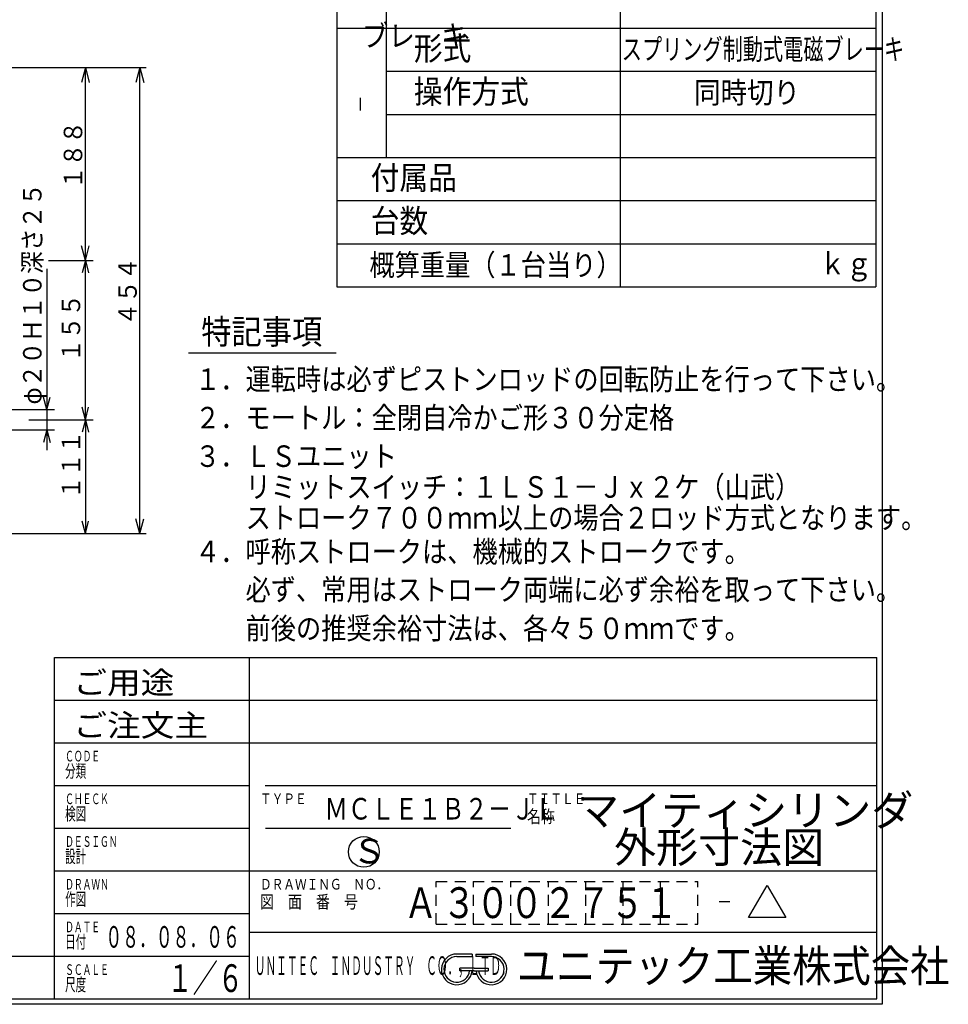
# Model space of a CAD drawing. Extents: x 10 to 2464, y 37 to 1710.
# Drawn here: x 1560 to 2464, y 83 to 1042 of the extents above; entities that cross this region are included whole.
import ezdxf

# ---------------------------------------------------------------- set-up
doc = ezdxf.new("R2010")
doc.units = 0
doc.linetypes.add('LTYPE1', pattern=[18, 10.8, -7.2])
doc.layers.get('0').update_dxf_attribs({"linetype": 'CONTINUOUS'})
doc.styles.add('KANJI10', font='txt', dxfattribs={"width": 0.8, "height": 12.479999, "bigfont": 'bigfont'})
doc.styles.add('KANJI11', font='txt', dxfattribs={"height": 30, "bigfont": 'bigfont'})
doc.styles.add('KANJI12', font='txt', dxfattribs={"height": 30, "bigfont": 'bigfont'})
doc.styles.add('KANJI13', font='txt', dxfattribs={"width": 0.8, "height": 30, "bigfont": 'bigfont'})
doc.styles.add('KANJI14', font='txt', dxfattribs={"height": 24, "bigfont": 'bigfont'})
doc.styles.add('KANJI16', font='txt', dxfattribs={"width": 0.666667, "height": 27, "bigfont": 'bigfont'})
doc.styles.add('KANJI30', font='txt', dxfattribs={"width": 0.9, "height": 22.8, "bigfont": 'bigfont'})
doc.styles.add('KANJI31', font='txt', dxfattribs={"width": 0.9, "height": 22.8, "bigfont": 'bigfont'})
doc.styles.add('KANJI33', font='txt', dxfattribs={"width": 0.9, "height": 22.8, "bigfont": 'bigfont'})
doc.styles.add('KANJI35', font='txt', dxfattribs={"width": 0.9, "height": 22.8, "bigfont": 'bigfont'})
doc.styles.add('KANJI4', font='txt', dxfattribs={"width": 0.6, "height": 10.399999, "bigfont": 'bigfont'})
doc.styles.add('KANJI40', font='txt', dxfattribs={"width": 0.9, "height": 21, "bigfont": 'bigfont'})
doc.styles.add('KANJI43', font='txt', dxfattribs={"width": 0.9, "height": 21, "bigfont": 'bigfont'})
doc.styles.add('KANJI47', font='txt', dxfattribs={"width": 0.705882, "height": 20.4, "bigfont": 'bigfont'})
doc.styles.add('KANJI5', font='txt', dxfattribs={"width": 0.6, "height": 12.479999, "bigfont": 'bigfont'})
doc.styles.add('KANJI52', font='txt', dxfattribs={"width": 0.9, "height": 21, "bigfont": 'bigfont'})
doc.styles.add('KANJI53', font='txt', dxfattribs={"width": 0.857143, "height": 21, "bigfont": 'bigfont'})
doc.styles.add('KANJI55', font='txt', dxfattribs={"width": 0.571429, "height": 21, "bigfont": 'bigfont'})
doc.styles.add('KANJI6', font='txt', dxfattribs={"width": 0.420317, "height": 18.199999, "bigfont": 'bigfont'})
doc.styles.add('KANJI60', font='txt', dxfattribs={"width": 0.9, "height": 18, "bigfont": 'bigfont'})
doc.styles.add('KANJI7', font='txt', dxfattribs={"width": 0.9, "height": 31.199998, "bigfont": 'bigfont'})
doc.styles.add('KANJI73', font='txt', dxfattribs={"width": 0.793651, "height": 21, "bigfont": 'bigfont'})
doc.styles.add('KANJI74', font='txt', dxfattribs={"width": 0.8, "height": 30, "bigfont": 'bigfont'})
doc.styles.add('KANJI75', font='txt', dxfattribs={"width": 0.9, "height": 24, "bigfont": 'bigfont'})
doc.styles.add('KANJI76', font='txt', dxfattribs={"width": 0.857143, "height": 21, "bigfont": 'bigfont'})
doc.styles.add('KANJI8', font='txt', dxfattribs={"width": 1.111111, "height": 21.6, "bigfont": 'bigfont'})
doc.styles.add('KANJI9', font='txt', dxfattribs={"width": 0.8, "height": 10.399999, "bigfont": 'bigfont'})

msp = doc.modelspace()

# ---------------------------------------------------------------- linework, layer by layer
at = {"color": 6, "linetype": 'CONTINUOUS'}
for p, q in [((2399.92, 1696.7), (2399.92, 82.7)), ((1593.92, 87.9), (1593.92, 420.7)), ((1593.92, 420.7), (2394.72, 420.7)), ((2394.72, 87.9), (2394.72, 420.7)), ((1594.67, 379.1), (2395.47, 379.1)), ((1183.12, 129.5), (1593.92, 129.5)), ((2000.7, 131.68), (1985.73, 131.68)), ((1985.73, 129.19), (2000.7, 129.19)), ((2000.7, 131.68), (2000.7, 129.19)), ((2004.45, 131.68), (2004.45, 129.19)), ((2004.45, 131.68), (2019.42, 131.68)), ((2019.42, 129.19), (2004.45, 129.19)), ((2002.58, 117.96), (1988.85, 117.96)), ((1988.85, 115.46), (1988.85, 117.96)), ((2002.58, 115.46), (1988.85, 115.46)), ((2002.58, 117.96), (2016.3, 117.96)), ((2002.58, 115.46), (2016.3, 115.46)), ((2016.3, 117.96), (2016.3, 115.46)), ((1183.12, 87.9), (2394.72, 87.9)), ((2399.92, 82.7), (77.92, 82.7))]:
    msp.add_line(p, q, dxfattribs=at)
at = {"color": 1, "linetype": 'CONTINUOUS'}
for p, q in [((1868.92, 1639.7), (1868.92, 781.7)), ((2393.92, 1639.7), (2393.92, 781.7)), ((1868.92, 781.7), (2393.92, 781.7))]:
    msp.add_line(p, q, dxfattribs=at)
at = {"color": 2, "linetype": 'CONTINUOUS'}
for p, q in [((2144.92, 1579.7), (2144.92, 781.7)), ((1916.92, 1243.7), (1916.92, 907.7)), ((1868.92, 1033.7), (2393.92, 1033.7)), ((1496.12, 995.24), (1629.99, 995.24)), ((1607.12, 995.24), (1683.12, 995.24)), ((1623.99, 995.24), (1620.11, 980.75)), ((1623.99, 807.24), (1623.99, 995.24)), ((1623.99, 995.24), (1627.87, 980.75)), ((1677.12, 995.24), (1673.24, 980.75)), ((1677.12, 541.24), (1677.12, 995.24)), ((1677.12, 995.24), (1681, 980.75)), ((1916.92, 991.7), (2393.92, 991.7)), ((1891.72, 965.9), (1891.72, 953.3)), ((1916.92, 949.7), (2393.92, 949.7)), ((1868.92, 907.7), (2393.92, 907.7)), ((1868.92, 865.7), (2393.92, 865.7)), ((1623.99, 807.24), (1620.11, 821.73)), ((1623.99, 807.24), (1627.87, 821.73)), ((1868.92, 823.7), (2393.92, 823.7)), ((1588.12, 807.24), (1631.49, 807.24)), ((1616.99, 807.24), (1629.99, 807.24)), ((1623.99, 807.24), (1620.76, 795.17)), ((1623.99, 652.24), (1623.99, 807.24)), ((1623.99, 807.24), (1627.23, 795.17)), ((1586.62, 799.31), (1586.62, 622.49)), ((1724.32, 717.5), (1868.32, 717.5)), ((1586.62, 662.24), (1583.38, 674.31)), ((1586.62, 662.24), (1589.86, 674.31)), ((1538.62, 662.24), (1594.12, 662.24)), ((1623.99, 652.24), (1620.76, 664.31)), ((1623.99, 652.24), (1627.23, 664.31)), ((1569.12, 652.24), (1631.49, 652.24)), ((1623.99, 652.24), (1620.76, 640.17)), ((1623.99, 652.24), (1627.23, 640.17)), ((1623.99, 652.24), (1623.99, 541.24)), ((1539.62, 642.24), (1594.12, 642.24)), ((1586.62, 642.24), (1583.38, 630.17)), ((1586.62, 642.24), (1589.86, 630.17)), ((1623.99, 541.24), (1620.76, 553.31)), ((1623.99, 541.24), (1627.23, 553.31)), ((1677.12, 541.24), (1673.24, 555.73)), ((1677.12, 541.24), (1681, 555.73)), ((1504.62, 541.24), (1616.49, 541.24)), ((1612.12, 541.24), (1683.12, 541.24))]:
    msp.add_line(p, q, dxfattribs=at)
at = {"color": 4, "linetype": 'CONTINUOUS'}
for p, q in [((1783.72, 87.9), (1783.72, 420.7)), ((2394.72, 379.1), (2394.72, 420.7)), ((1593.92, 337.5), (2394.72, 337.5)), ((1593.92, 295.9), (1783.72, 295.9)), ((1799.06, 295.9), (2394.72, 295.9)), ((1593.92, 254.3), (1783.72, 254.3)), ((1799.32, 254.3), (2038.52, 254.3)), ((1593.92, 212.7), (1783.72, 212.7)), ((1783.72, 212.7), (2394.72, 212.7)), ((2269.92, 167.2), (2288.12, 198.4)), ((2288.12, 198.4), (2306.32, 167.2)), ((2241.32, 182.8), (2251.72, 182.8)), ((1593.92, 171.1), (1783.72, 171.1)), ((2306.32, 167.2), (2269.92, 167.2)), ((1783.72, 152.9), (2394.72, 152.9)), ((1593.92, 129.5), (1783.72, 129.5))]:
    msp.add_line(p, q, dxfattribs=at)
at = {"color": 4, "linetype": 'LTYPE1'}
for p, q in [((1965.72, 160.7), (1965.72, 202.3)), ((1965.72, 202.3), (2220.52, 202.3)), ((2002.12, 160.7), (2002.12, 202.3)), ((2038.52, 160.7), (2038.52, 202.3)), ((2074.92, 160.7), (2074.92, 202.3)), ((2111.32, 160.7), (2111.32, 202.3)), ((2147.72, 160.7), (2147.72, 202.3)), ((2184.12, 160.7), (2184.12, 202.3)), ((2220.52, 160.7), (2220.52, 202.3)), ((1965.72, 160.7), (2220.52, 160.7))]:
    msp.add_line(p, q, dxfattribs=at)
at = {"color": 2, "linetype": 'CONTINUOUS'}
msp.add_circle((1895.22, 231.2), 15, dxfattribs=at)
at = {"color": 6, "linetype": 'CONTINUOUS'}
for centre, radius, start, end in [((1985.73, 116.71), 14.98, 90, 355.21981), ((1985.73, 116.71), 12.48, 90, 354.26083), ((2019.42, 116.71), 14.98, 184.78019, 90), ((2019.42, 116.71), 12.48, 185.73917, 90)]:
    msp.add_arc(centre, radius, start, end, dxfattribs=at)

# ---------------------------------------------------------------- texts
at = {"color": 2, "linetype": 'CONTINUOUS'}
for s, height, style, width, p in [('ブレ\u3000キ', 21, 'KANJI40', 0.9, (1893.37, 1015.7, 1.2)), ('形式', 22.8, 'KANJI35', 0.9, (1943.92, 1002.5, 141.36)), ('スプリング制動式電磁ブレーキ', 20.4, 'KANJI47', 0.705882, (2146.42, 1002.95, 3.3)), ('操作方式', 22.8, 'KANJI33', 0.9, (1943.92, 960.5, 33.44)), ('同時切り', 21, 'KANJI43', 0.9, (2216.92, 960.5, 12)), ('付属品', 22.8, 'KANJI30', 0.9, (1901.92, 876.5, 79.96)), ('台数', 22.8, 'KANJI31', 0.9, (1901.92, 834.5, 180.45)), ('概算重量（１台当り）', 21, 'KANJI53', 0.857143, (1900.72, 792.5, 6)), ('ｋｇ', 21, 'KANJI52', 0.9, (2338.72, 793.88)), ('特記事項', 24, 'KANJI75', 0.9, (1736.92, 725.9, 12)), ('１．運転時は必ずピストンロッドの回転防止を行って下さい。', 21, 'KANJI76', 0.857143, (1730.92, 681.2, 1.8)), ('２．モートル：全閉自冷かご形３０分定格', 21, 'KANJI76', 0.857143, (1730.92, 643.7, 1.8)), ('３．ＬＳユニット', 21, 'KANJI76', 0.857143, (1730.92, 606.2, 1.8)), ('\u3000\u3000リミットスイッチ：１ＬＳ１－Ｊｘ２ケ（山武）', 21, 'KANJI76', 0.857143, (1730.92, 576.2, 1.8)), ('\u3000\u3000ストローク７００ｍｍ以上の場合２ロッド方式となります。', 21, 'KANJI76', 0.857143, (1730.92, 546.2, 1.8)), ('４．呼称ストロークは、機械的ストロークです。', 21, 'KANJI76', 0.857143, (1730.92, 513.2, 1.8)), ('\u3000\u3000必ず、常用はストローク両端に必ず余裕を取って下さい。', 21, 'KANJI76', 0.857143, (1730.92, 476.24, 1.8)), ('\u3000\u3000前後の推奨余裕寸法は、各々５０ｍｍです。', 21, 'KANJI76', 0.857143, (1730.92, 438.46, 1.8)), ('ＭＣＬＥ１Ｂ２－ＪＬ', 21, 'KANJI73', 0.793651, (1856.92, 262.7)), ('Ａ', 30, 'KANJI13', 0.8, (1934.22, 166.7, 1.8)), ('３００２７５１', 30, 'KANJI74', 0.8, (1971.72, 166.7, 13)), ('０８．０８．０６', 21, 'KANJI55', 0.571429, (1643.52, 137.9, 1.8)), ('１／６', 27, 'KANJI16', 0.666667, (1703.92, 94.7, 1.8))]:
    msp.add_text(s, height=height, dxfattribs=dict(at, style=style, width=width)).set_placement(p)
at = {"color": 3, "linetype": 'CONTINUOUS', "style": 'KANJI60', "width": 0.9}
for s, p in [('１８８', (1620.99, 876.94)), ('４５４', (1674.12, 743.94))]:
    msp.add_text(s, height=18, rotation=90, dxfattribs=at).set_placement(p)
at = {"color": 2, "linetype": 'CONTINUOUS', "style": 'KANJI60', "width": 0.9}
for s, p in [('φ２０Ｈ１０深さ２５', (1581.34, 666.99)), ('１５５', (1618.99, 708.49)), ('１１１', (1618.99, 574.99))]:
    msp.add_text(s, height=18, rotation=90, dxfattribs=at).set_placement(p)
at = {"color": 4, "linetype": 'CONTINUOUS'}
for s, height, style, width, p in [('ご用途', 21.6, 'KANJI8', 1.111111, (1612.42, 385.3, 6)), ('ご注文主', 21.6, 'KANJI8', 1.111111, (1612.42, 343.7, 6)), ('ＣＯＤＥ', 10.4, 'KANJI4', 0.6, (1604.32, 319.3, 1.04)), ('分類', 12.48, 'KANJI5', 0.6, (1604.32, 303.7, 1.25)), ('ＣＨＥＣＫ', 10.4, 'KANJI4', 0.6, (1604.32, 277.7, 1.04)), ('ＴＹＰＥ', 10.4, 'KANJI9', 0.8, (1794.12, 277.7, 1.04)), ('ＴＩＴＬＥ', 10.4, 'KANJI9', 0.8, (2054.12, 277.7, 1.04)), ('検図', 12.48, 'KANJI5', 0.6, (1604.32, 262.1, 1.25)), ('名称', 12.48, 'KANJI10', 0.8, (2054.12, 259.5, 1.25)), ('ＤＥＳＩＧＮ', 10.4, 'KANJI4', 0.6, (1604.32, 236.1, 1.04)), ('設計', 12.48, 'KANJI5', 0.6, (1604.32, 220.5, 1.25)), ('ＤＲＡＷＮ', 10.4, 'KANJI4', 0.6, (1604.32, 194.5, 1.04)), ('ＤＲＡＷＩＮＧ\u3000ＮＯ．', 10.4, 'KANJI9', 0.8, (1794.12, 194.5, 1.04)), ('作図', 12.48, 'KANJI5', 0.6, (1604.32, 178.9, 1.25)), ('図\u3000面\u3000番\u3000号', 12.48, 'KANJI10', 0.8, (1794.12, 176.3, 1.25)), ('ＤＡＴＥ', 10.4, 'KANJI4', 0.6, (1604.32, 152.9, 1.04)), ('日付', 12.48, 'KANJI5', 0.6, (1604.32, 137.3, 1.25)), ('ＳＣＡＬＥ', 10.4, 'KANJI4', 0.6, (1604.32, 111.3, 1.04)), ('尺度', 12.48, 'KANJI5', 0.6, (1604.32, 95.7, 1.25))]:
    msp.add_text(s, height=height, dxfattribs=dict(at, style=style, width=width)).set_placement(p)
at = {"color": 2, "linetype": 'CONTINUOUS'}
for s, height, style, p in [('マイティシリンダ', 30, 'KANJI12', (2102.92, 256.7, 4.29)), ('外形寸法図', 30, 'KANJI11', (2138.92, 220.7, 15)), ('Ｓ', 24, 'KANJI14', (1883.97, 219.95, 1.8))]:
    msp.add_text(s, height=height, dxfattribs=dict(at, style=style)).set_placement(p)
at = {"color": 6, "linetype": 'CONTINUOUS'}
for s, height, style, width, p in [('ユニテック工業株式会社', 31.2, 'KANJI7', 0.9, (2044.18, 104.54, 3.12)), ('ＵＮＩＴＥＣ\u3000ＩＮＤＵＳＴＲＹ\u3000ＣＯ．，ＬＴＤ．', 18.2, 'KANJI6', 0.420317, (1788.92, 111.3))]:
    msp.add_text(s, height=height, dxfattribs=dict(at, style=style, width=width)).set_placement(p)

doc.saveas('drawing.dxf')
